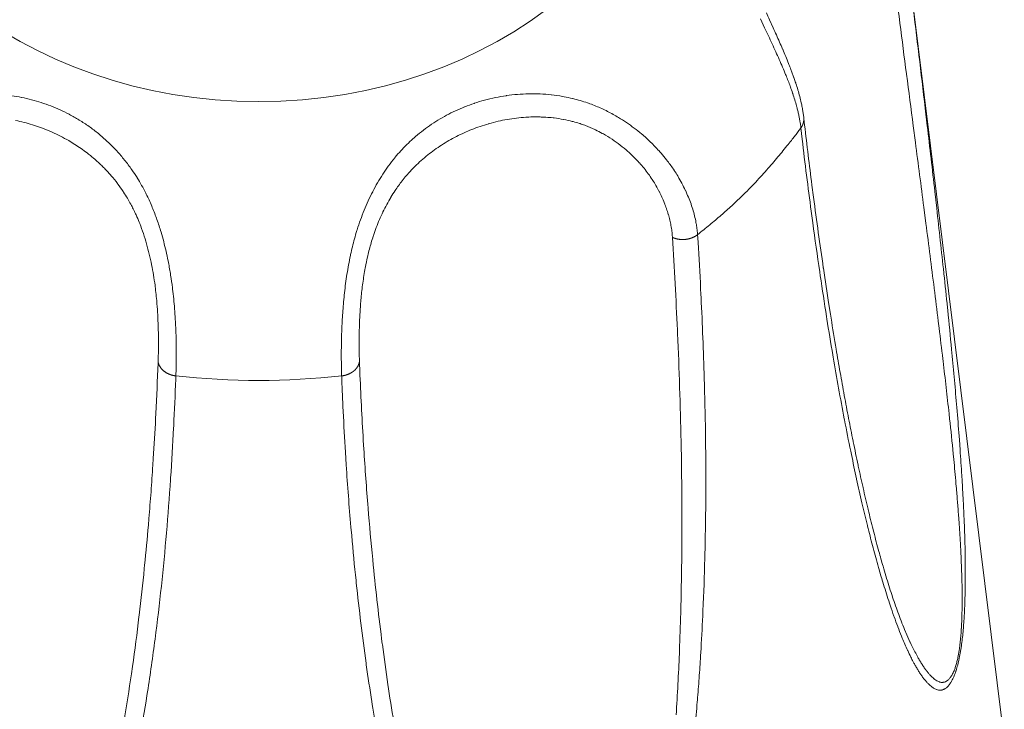
# Model space of a CAD drawing. Units: millimetres. Extents: x -283 to 3331, y -1635 to 3736.
# Drawn here: x 1049 to 1059, y -279 to -272 of the extents above; entities that cross this region are included whole.
import ezdxf

# ---------------------------------------------------------------- set-up
doc = ezdxf.new("R2010")
doc.units = ezdxf.units.MM
doc.header["$LTSCALE"] = 254
doc.layers.get('0').update_dxf_attribs({"lineweight": 18})
doc.layers.add('Visible Edges(A H Standard)', color=7, linetype='Continuous', lineweight=18)
doc.layers.add('Visible Tangent Edges(A H Standard)', color=7, linetype='Continuous', lineweight=18)

# ---------------------------------------------------------------- blocks, each defined once
blk = doc.blocks.new('グループ-23-1')
at = {"layer": 'Visible Edges(A H Standard)', "lineweight": 5}
blk.add_line((-459.6418, -1330.8022), (-458.519, -1339.8491), dxfattribs=at)
at = {"layer": 'Visible Edges(A H Standard)', "lineweight": 5, "flags": 128}
for points in [[(-460.459, -1333.8175), (-460.4598, -1333.8112, 0.009756), (-460.4651, -1333.7719, 0.005646), (-460.4717, -1333.7327), (-460.4723, -1333.7294, 0.010323), (-460.4814, -1333.6839), (-460.4832, -1333.6757, 0.009175), (-460.4981, -1333.6142), (-460.4983, -1333.6134, 0.008139), (-460.5157, -1333.5509), (-460.5166, -1333.5477, 0.007155), (-460.535, -1333.4887), (-460.5372, -1333.482, 0.005161), (-460.5526, -1333.4367), (-460.5543, -1333.4318, 0.003266), (-460.567, -1333.3964, 0.002699), (-460.5801, -1333.3611), (-460.583, -1333.3534, 0.004616), (-460.6025, -1333.303), (-460.6061, -1333.2941, 0.003743), (-460.6338, -1333.2262), (-460.6341, -1333.2255, 0.002955), (-460.6632, -1333.1565), (-460.6639, -1333.155, 0.002221), (-460.6936, -1333.0867, 0.001445), (-460.7239, -1333.0185), (-460.7241, -1333.018, 0.000789), (-460.7552, -1332.949), (-460.7899, -1332.8719, -0.000711), (-460.8209, -1332.8031)], [(-459.472, -1338.7978), (-459.4742, -1338.7927, -0.00704), (-459.5089, -1338.7079), (-459.5098, -1338.7059, -0.005053), (-459.5409, -1338.6244, -0.004407), (-459.5704, -1338.5424), (-459.5709, -1338.5411, -0.003843), (-459.6, -1338.456), (-459.6004, -1338.4549, -0.003408), (-459.629, -1338.3671), (-459.6293, -1338.3661, -0.003095), (-459.6574, -1338.2759), (-459.6577, -1338.275, -0.002871), (-459.6852, -1338.1827), (-459.6925, -1338.1578, -0.004873), (-459.7327, -1338.0151), (-459.7387, -1337.9931, -0.003808), (-459.788, -1337.8057), (-459.7885, -1337.8034, -0.00367), (-459.8362, -1337.6107), (-459.8376, -1337.6048, -0.003232), (-459.8853, -1337.3997), (-459.8857, -1337.3979, -0.002847), (-459.9317, -1337.1885), (-459.9335, -1337.1802, -0.002794), (-459.9806, -1336.9536), (-459.982, -1336.9468, -0.002278), (-460.0253, -1336.7274, -0.002101), (-460.0667, -1336.5076), (-460.0669, -1336.5063, -0.001936), (-460.1069, -1336.2837), (-460.1072, -1336.2825, -0.001782), (-460.146, -1336.0572), (-460.1522, -1336.0202, -0.002653), (-460.2011, -1335.7204), (-460.216, -1335.6263, -0.002969), (-460.2691, -1335.2759), (-460.2699, -1335.2708, -0.001375), (-460.3185, -1334.93, -0.002491), (-460.3645, -1334.5889), (-460.3799, -1334.4703, -0.003794), (-460.4506, -1333.8912), (-460.4582, -1333.8252), (-460.459, -1333.8175)]]:
    blk.add_lwpolyline(points, format="xyb", dxfattribs=at)
at = {"layer": 'Visible Tangent Edges(A H Standard)', "lineweight": 5, "flags": 128}
for points in [[(-460.8793, -1332.8613), (-460.8383, -1332.9484, -0.000504), (-460.8015, -1333.0266), (-460.8012, -1333.0274, -0.001129), (-460.7653, -1333.1043), (-460.765, -1333.1051, -0.001774), (-460.7303, -1333.1807), (-460.7299, -1333.1816, -0.002474), (-460.6967, -1333.2557), (-460.6962, -1333.2566, -0.003246), (-460.6647, -1333.3291), (-460.6642, -1333.3302, -0.004109), (-460.6347, -1333.4009), (-460.6308, -1333.4104, -0.00514), (-460.6102, -1333.4625, -0.002912), (-460.5904, -1333.515), (-460.5887, -1333.5195, -0.008924), (-460.5669, -1333.5816), (-460.5655, -1333.586, -0.004485), (-460.5464, -1333.6456), (-460.5461, -1333.6463, -0.010106), (-460.5292, -1333.7048), (-460.5264, -1333.7154, -0.005628), (-460.5168, -1333.7532), (-460.5166, -1333.7537, -0.005987), (-460.5081, -1333.7906), (-460.508, -1333.7912, -0.006442), (-460.5006, -1333.8272, -0.006873), (-460.4942, -1333.8635), (-460.4936, -1333.8672, -0.011512), (-460.4875, -1333.911), (-460.4871, -1333.915), (-460.4868, -1333.9171)], [(-460.4868, -1333.9171), (-460.4742, -1334.0266, 0.00491), (-460.3871, -1334.7243), (-460.3721, -1334.8355, 0.003085), (-460.3052, -1335.3094), (-460.2994, -1335.3491, 0.002815), (-460.2391, -1335.7429), (-460.2354, -1335.7663, 0.002509), (-460.1785, -1336.1127), (-460.1745, -1336.1361, 0.002836), (-460.1222, -1336.435, 0.002331), (-460.0668, -1336.7334), (-460.0649, -1336.7432, 0.003818), (-460.005, -1337.0448), (-459.9983, -1337.0775, 0.002895), (-459.9483, -1337.3128), (-459.9479, -1337.3147, 0.003315), (-459.8958, -1337.5456), (-459.8927, -1337.5587, 0.003788), (-459.8437, -1337.7628), (-459.8416, -1337.7711, 0.00337), (-459.7938, -1337.9578, 0.004301), (-459.7432, -1338.1438), (-459.7354, -1338.1716, 0.005242), (-459.6945, -1338.3114), (-459.6871, -1338.3357, 0.003008), (-459.6589, -1338.4263, 0.003227), (-459.6296, -1338.5166), (-459.6231, -1338.5363, 0.006208), (-459.5866, -1338.6419), (-459.585, -1338.6465, 0.003127), (-459.5499, -1338.7423), (-459.5495, -1338.7432, 0.008099), (-459.513, -1338.8362), (-459.5063, -1338.8527, 0.004968), (-459.4813, -1338.9119, 0.00555), (-459.455, -1338.9706), (-459.4538, -1338.9732, 0.00806), (-459.4234, -1339.0365), (-459.4182, -1339.0468, 0.008962), (-459.3933, -1339.0944), (-459.3892, -1339.1018, 0.005777), (-459.3711, -1339.134), (-459.3709, -1339.1344, 0.006894), (-459.3525, -1339.1653), (-459.3522, -1339.1658, 0.008209), (-459.3336, -1339.1951), (-459.3332, -1339.1956, 0.00976), (-459.3142, -1339.2232), (-459.3138, -1339.2237, 0.011599), (-459.2945, -1339.2494), (-459.294, -1339.25, 0.013778), (-459.2743, -1339.2736), (-459.2729, -1339.2751, 0.016696), (-459.2547, -1339.2944), (-459.2534, -1339.2957, 0.014114), (-459.2367, -1339.3113), (-459.2365, -1339.3115, 0.018174), (-459.2192, -1339.3256), (-459.2168, -1339.3275, 0.025567), (-459.2034, -1339.3366), (-459.2031, -1339.3368, 0.015336), (-459.1897, -1339.3444, 0.037916), (-459.1756, -1339.3506), (-459.1733, -1339.3514, 0.047616), (-459.1542, -1339.3561), (-459.1518, -1339.3564, 0.05432), (-459.137, -1339.357), (-459.1347, -1339.3568, 0.028219), (-459.1246, -1339.3555, 0.027914), (-459.1146, -1339.3531), (-459.1132, -1339.3526, 0.032342), (-459.103, -1339.3488), (-459.1025, -1339.3486, 0.023822), (-459.0938, -1339.3441, 0.028811), (-459.0856, -1339.3387), (-459.0846, -1339.338, 0.024877), (-459.0753, -1339.3304), (-459.0748, -1339.33, 0.021696), (-459.0653, -1339.3206), (-459.0648, -1339.3201, 0.019041), (-459.0552, -1339.3089), (-459.0548, -1339.3083, 0.016834), (-459.0451, -1339.2954), (-459.0447, -1339.2947, 0.014997), (-459.0351, -1339.2799), (-459.0346, -1339.2792, 0.013905), (-459.0251, -1339.2623), (-459.0219, -1339.2563, 0.02323), (-459.0077, -1339.2266), (-459.0045, -1339.2189, 0.019362), (-458.9872, -1339.1725), (-458.986, -1339.1688, 0.016556), (-458.9698, -1339.1137), (-458.9694, -1339.112, 0.01243), (-458.9556, -1339.0527), (-458.9549, -1339.0494, 0.009881), (-458.9426, -1338.9831), (-458.9421, -1338.9798, 0.00734), (-458.9319, -1338.9121, 0.006197), (-458.9236, -1338.8442), (-458.9236, -1338.8438, 0.005222), (-458.9167, -1338.775), (-458.9167, -1338.7749, 0.00453), (-458.9112, -1338.7057), (-458.9101, -1338.6891, 0.00647), (-458.9042, -1338.5865), (-458.9034, -1338.5703, 0.004742), (-458.8987, -1338.4352), (-458.8984, -1338.424, 0.005468), (-458.8962, -1338.2754), (-458.8962, -1338.273, 0.003438), (-458.8967, -1338.1291, 0.003428), (-458.8991, -1337.9853), (-458.9007, -1337.9214, 0.005572), (-458.9094, -1337.6719), (-458.9118, -1337.6191, 0.001835), (-458.919, -1337.4754, 0.001622), (-458.9271, -1337.3317), (-458.9303, -1337.2795, 0.003126), (-458.9467, -1337.0315), (-458.9538, -1336.934, 0.002815), (-458.9752, -1336.6606), (-458.9755, -1336.6564, 0.001202), (-458.9984, -1336.3914, 0.001741), (-459.0228, -1336.1266), (-459.0291, -1336.0605, 0.001551), (-459.0665, -1335.6822), (-459.069, -1335.6574, 0.001096), (-459.1033, -1335.3288), (-459.1041, -1335.3213, 0.000888), (-459.138, -1335.008, 0.000633), (-459.1729, -1334.6948), (-459.1911, -1334.5328, 0.001286), (-459.2645, -1333.8959), (-459.2846, -1333.7256, 0.000554), (-459.3454, -1333.214), (-459.3459, -1333.2095, 0.000447), (-459.4067, -1332.7072)], [(-459.5922, -1332.4162, 0.000295), (-459.5298, -1332.8998), (-459.5294, -1332.9035, 0.000163), (-459.4656, -1333.3944), (-459.4651, -1333.3984, 0.000055), (-459.4001, -1333.8972), (-459.3792, -1334.0577, -0.000244), (-459.2977, -1334.6853), (-459.2773, -1334.8428, -0.000349), (-459.2371, -1335.1554, -0.000558), (-459.1974, -1335.4681), (-459.1972, -1335.4703, -0.000774), (-459.1578, -1335.7875), (-459.1496, -1335.8542, -0.001223), (-459.1138, -1336.1523), (-459.1112, -1336.1745, -0.000623), (-459.0817, -1336.4284, -0.001851), (-459.0534, -1336.6824), (-459.0482, -1336.7308, -0.002536), (-459.0133, -1337.0717), (-459.0081, -1337.1246, -0.002849), (-458.9866, -1337.3599), (-458.9825, -1337.4075, -0.00151), (-458.9709, -1337.5478, -0.00183), (-458.9602, -1337.6882), (-458.9554, -1337.7541, -0.005405), (-458.9427, -1337.9606), (-458.9404, -1338.0065, -0.001493), (-458.9349, -1338.1212, -0.00401), (-458.9307, -1338.236), (-458.9301, -1338.2567, -0.00521), (-458.9273, -1338.413), (-458.9271, -1338.4384, -0.006085), (-458.9276, -1338.5487), (-458.9279, -1338.5728, -0.002858), (-458.9293, -1338.635, -0.003564), (-458.9315, -1338.6971), (-458.9315, -1338.6975, -0.004344), (-458.9347, -1338.7604), (-458.9348, -1338.7606, -0.005231), (-458.9391, -1338.8233), (-458.9392, -1338.8237, -0.00627), (-458.9449, -1338.8853, -0.007382), (-458.9524, -1338.9468), (-458.9535, -1338.9554, -0.014183), (-458.9651, -1339.0253), (-458.968, -1339.0403, -0.014405), (-458.9768, -1339.0797), (-458.977, -1339.0806, -0.008987), (-458.9873, -1339.1178), (-458.9877, -1339.1192, -0.021305), (-458.9992, -1339.153), (-459.0018, -1339.1598, -0.012388), (-459.0099, -1339.1793), (-459.0103, -1339.18, -0.013473), (-459.0187, -1339.1975), (-459.019, -1339.1982, -0.014986), (-459.0276, -1339.2138), (-459.028, -1339.2144, -0.016753), (-459.0367, -1339.2282), (-459.0371, -1339.2287, -0.018813), (-459.046, -1339.2407), (-459.0464, -1339.2412, -0.021217), (-459.0553, -1339.2514), (-459.0557, -1339.2518, -0.023954), (-459.0647, -1339.2603), (-459.0651, -1339.2607, -0.027055), (-459.074, -1339.2676), (-459.0744, -1339.2679, -0.030355), (-459.0833, -1339.2733), (-459.0836, -1339.2734, -0.03431), (-459.0925, -1339.2774, -0.035906), (-459.1018, -1339.28), (-459.103, -1339.2802, -0.04285), (-459.115, -1339.2817), (-459.115, -1339.2817, -0.028609), (-459.1272, -1339.2814), (-459.1283, -1339.2813, -0.051654), (-459.1425, -1339.2786), (-459.145, -1339.2779, -0.042537), (-459.1633, -1339.2707), (-459.1636, -1339.2705, -0.033211), (-459.1814, -1339.2602), (-459.1819, -1339.2599, -0.025203), (-459.1992, -1339.2469), (-459.1997, -1339.2465, -0.018928), (-459.2168, -1339.2313), (-459.2172, -1339.2309, -0.013479), (-459.2341, -1339.2137), (-459.2349, -1339.2127, -0.012687), (-459.2526, -1339.1927), (-459.2539, -1339.1912, -0.01238), (-459.2729, -1339.1673), (-459.2737, -1339.1663, -0.010462), (-459.2932, -1339.1395), (-459.2936, -1339.1389, -0.008909), (-459.3127, -1339.1102), (-459.3131, -1339.1097, -0.007594), (-459.3319, -1339.0794), (-459.3322, -1339.0789, -0.00669), (-459.3508, -1339.047), (-459.3559, -1339.038, -0.010084), (-459.3832, -1338.9873), (-459.3903, -1338.9734, -0.009622), (-459.4293, -1338.8936), (-459.4316, -1338.8886, -0.007556), (-459.4714, -1338.7995), (-459.4721, -1338.798)], [(-466.5332, -1336.3168), (-466.5324, -1336.2923, 0.009297), (-466.5294, -1336.111), (-466.5295, -1336.0971, 0.005943), (-466.5317, -1335.9434), (-466.5318, -1335.9407, 0.007415), (-466.5379, -1335.7926), (-466.5392, -1335.7684, 0.005844), (-466.546, -1335.6689), (-466.5461, -1335.6669, 0.004215), (-466.5545, -1335.5715, 0.007414), (-466.5651, -1335.4763), (-466.5667, -1335.4634, 0.007982), (-466.584, -1335.3428), (-466.5841, -1335.3416, 0.008673), (-466.6058, -1335.2193), (-466.6089, -1335.2033, 0.009539), (-466.6289, -1335.1103, 0.005068), (-466.6516, -1335.0179), (-466.6516, -1335.0178, 0.011063), (-466.6773, -1334.9258), (-466.682, -1334.9105, 0.005997), (-466.7012, -1334.8499), (-466.7012, -1334.8499, 0.006295), (-466.7219, -1334.7899), (-466.7219, -1334.7898, 0.006649), (-466.744, -1334.7306), (-466.7441, -1334.7305, 0.007029), (-466.7677, -1334.6722), (-466.7678, -1334.6721, 0.007435), (-466.7929, -1334.6147, 0.007866), (-466.8199, -1334.5582), (-466.8251, -1334.5477, 0.014552), (-466.8647, -1334.4733, 0.0082), (-466.9077, -1334.4008), (-466.9092, -1334.3982, 0.016561), (-466.9589, -1334.323), (-466.9677, -1334.3107, 0.016699), (-467.0388, -1334.2174), (-467.0392, -1334.2168, 0.016796), (-467.1155, -1334.1295), (-467.1158, -1334.1291, 0.016861), (-467.1971, -1334.0478), (-467.1974, -1334.0476, 0.016895), (-467.2832, -1333.9725), (-467.2835, -1333.9723, 0.016903), (-467.3738, -1333.9036), (-467.3739, -1333.9035, 0.016883), (-467.4683, -1333.8413), (-467.4716, -1333.8392, 0.016856), (-467.5633, -1333.7873), (-467.5668, -1333.7854, 0.014508), (-467.6544, -1333.7428), (-467.6544, -1333.7428, 0.013792), (-467.7441, -1333.7053, 0.01381), (-467.8357, -1333.6728), (-467.8359, -1333.6727, 0.013862), (-467.9296, -1333.6452), (-467.9298, -1333.6451, 0.013953), (-468.0253, -1333.6228), (-468.0255, -1333.6227, 0.014079), (-468.1225, -1333.6057)], [(-461.4866, -1334.9504, 0.010292), (-461.4906, -1334.9054), (-461.4909, -1334.903, 0.01545), (-461.4979, -1334.8535), (-461.499, -1334.8469, 0.014605), (-461.5116, -1334.7848), (-461.5118, -1334.7837, 0.013934), (-461.5285, -1334.7202), (-461.5288, -1334.7191, 0.013395), (-461.5497, -1334.6545), (-461.55, -1334.6535, 0.012968), (-461.575, -1334.588), (-461.5754, -1334.587, 0.012637), (-461.6046, -1334.5209), (-461.605, -1334.52, 0.012384), (-461.6384, -1334.4535), (-461.6396, -1334.4513, 0.012218), (-461.6757, -1334.3874), (-461.6788, -1334.3822, 0.010509), (-461.7114, -1334.3303), (-461.7133, -1334.3275, 0.009124), (-461.7441, -1334.2824, 0.00931), (-461.7765, -1334.2385), (-461.7857, -1334.2265, 0.017826), (-461.8399, -1334.161), (-461.85, -1334.1496, 0.01726), (-461.9295, -1334.0661), (-461.9304, -1334.0652, 0.017044), (-462.0172, -1333.9857), (-462.029, -1333.9756, 0.017143), (-462.0998, -1333.9192, 0.008668), (-462.1735, -1333.8664), (-462.1739, -1333.8662, 0.017786), (-462.2509, -1333.817), (-462.2641, -1333.8092, 0.009159), (-462.3175, -1333.779, 0.009354), (-462.372, -1333.7507), (-462.3721, -1333.7507, 0.009591), (-462.4277, -1333.7246), (-462.4277, -1333.7246, 0.009854), (-462.4844, -1333.7005, 0.010144), (-462.542, -1333.6788), (-462.5505, -1333.6758, 0.015585), (-462.6208, -1333.6533, 0.008675), (-462.692, -1333.6343), (-462.6967, -1333.6331, 0.017025), (-462.7784, -1333.6158), (-462.7921, -1333.6134, 0.016598), (-462.9012, -1333.5977), (-462.9014, -1333.5977, 0.016207), (-463.0107, -1333.5893), (-463.011, -1333.5893, 0.015861), (-463.12, -1333.588), (-463.1203, -1333.588, 0.015574), (-463.2287, -1333.5934), (-463.229, -1333.5935, 0.015356), (-463.3363, -1333.6055), (-463.3366, -1333.6056, 0.015217), (-463.4423, -1333.6241), (-463.4427, -1333.6242, 0.015155), (-463.5463, -1333.6489), (-463.5486, -1333.6495, 0.015213), (-463.6461, -1333.6791), (-463.6484, -1333.6799, 0.013806), (-463.7395, -1333.7135), (-463.7398, -1333.7136, 0.013923), (-463.8285, -1333.752, 0.014115), (-463.9149, -1333.7952, 0.014288), (-463.9987, -1333.8434, 0.014437), (-464.0796, -1333.8962), (-464.0797, -1333.8963, 0.014558), (-464.1576, -1333.9539), (-464.1578, -1333.954, 0.014645), (-464.2325, -1334.0164), (-464.2371, -1334.0204, 0.014693), (-464.3, -1334.0795), (-464.302, -1334.0814, 0.011035), (-464.358, -1334.1397, 0.012873), (-464.4112, -1334.2006), (-464.4163, -1334.2068, 0.016215), (-464.4757, -1334.2834), (-464.4783, -1334.287, 0.013435), (-464.5326, -1334.3663, 0.012649), (-464.5826, -1334.4482), (-464.5829, -1334.4487, 0.011953), (-464.6294, -1334.534), (-464.6296, -1334.5344, 0.011349), (-464.6725, -1334.6226), (-464.6726, -1334.623, 0.010834), (-464.7119, -1334.7138), (-464.712, -1334.7141, 0.010407), (-464.7476, -1334.8072), (-464.7477, -1334.8074, 0.010058), (-464.7796, -1334.9023), (-464.7825, -1334.9115, 0.009807), (-464.8054, -1334.9897), (-464.8059, -1334.9913, 0.005955), (-464.8255, -1335.067, 0.007689), (-464.843, -1335.1432), (-464.8447, -1335.1511, 0.007084), (-464.8628, -1335.242), (-464.8629, -1335.2425, 0.006514), (-464.8783, -1335.333), (-464.8784, -1335.3336, 0.005978), (-464.8914, -1335.4232), (-464.8915, -1335.4239, 0.005471), (-464.9023, -1335.5123), (-464.9024, -1335.5131, 0.004988), (-464.9112, -1335.6), (-464.9113, -1335.601, 0.004523), (-464.9182, -1335.686), (-464.9183, -1335.6872, 0.004074), (-464.9236, -1335.7701, 0.00363), (-464.9277, -1335.853), (-464.9292, -1335.8895, 0.009146), (-464.9328, -1336.0457), (-464.933, -1336.0685, 0.003553), (-464.9327, -1336.1843, 0.006339), (-464.9302, -1336.3002), (-464.9297, -1336.3145), (-464.9296, -1336.3168)], [(-468.0837, -1333.8451, -0.012222), (-468.0023, -1333.8641), (-468.0023, -1333.8641, -0.011997), (-467.9221, -1333.887, -0.011835), (-467.8431, -1333.9136), (-467.8334, -1333.9172, -0.017481), (-467.7371, -1333.9561), (-467.7306, -1333.959, -0.012301), (-467.6493, -1333.9976, -0.014435), (-467.5702, -1334.0406), (-467.557, -1334.0482, -0.014668), (-467.4956, -1334.0864, -0.007414), (-467.4358, -1334.1272, -0.015017), (-467.378, -1334.1707), (-467.3591, -1334.1857, -0.015269), (-467.3038, -1334.2328), (-467.2949, -1334.2409, -0.007724), (-467.2594, -1334.274, -0.007771), (-467.225, -1334.3082), (-467.2164, -1334.317, -0.015713), (-467.1671, -1334.3708), (-467.159, -1334.3802, -0.015913), (-467.0975, -1334.4564), (-467.0938, -1334.4613, -0.016059), (-467.0436, -1334.5324), (-467.0387, -1334.5399, -0.012145), (-467.002, -1334.5986), (-466.999, -1334.6038, -0.010399), (-466.9708, -1334.6537), (-466.9694, -1334.6564, -0.007895), (-466.9459, -1334.7019, -0.007589), (-466.9238, -1334.7481), (-466.9184, -1334.7599, -0.013958), (-466.8881, -1334.8309), (-466.8834, -1334.8431, -0.012615), (-466.848, -1334.9402), (-466.8479, -1334.9404, -0.011442), (-466.8171, -1335.0394), (-466.8171, -1335.0396, -0.010411), (-466.7908, -1335.1396), (-466.7907, -1335.1399, -0.00951), (-466.7685, -1335.2401), (-466.7684, -1335.2407, -0.008732), (-466.7501, -1335.3405), (-466.7499, -1335.3413, -0.008059), (-466.7353, -1335.4399), (-466.7339, -1335.4503, -0.007507), (-466.7248, -1335.5284, -0.004264), (-466.7175, -1335.6066), (-466.7163, -1335.6203, -0.00855), (-466.7092, -1335.7262), (-466.7079, -1335.7517, -0.006509), (-466.7034, -1335.8705, -0.005936), (-466.702, -1335.9895), (-466.702, -1336.0058, -0.009274), (-466.7047, -1336.1574), (-466.7053, -1336.1756), (-466.7055, -1336.1785)], [(-464.7574, -1336.1785, -0.005459), (-464.7601, -1336.0702), (-464.7603, -1336.0614, -0.007205), (-464.7603, -1335.9356), (-464.7598, -1335.9032, -0.007427), (-464.7566, -1335.7923), (-464.7557, -1335.7711, -0.003653), (-464.7522, -1335.7027, -0.00408), (-464.7476, -1335.6343), (-464.7476, -1335.6335, -0.004518), (-464.7417, -1335.5636), (-464.7416, -1335.5629, -0.004969), (-464.7343, -1335.4917), (-464.7342, -1335.4911, -0.005437), (-464.7252, -1335.4188), (-464.7251, -1335.4183, -0.005926), (-464.7144, -1335.3452), (-464.7143, -1335.3448, -0.006395), (-464.7016, -1335.2711), (-464.6998, -1335.2614, -0.010715), (-464.6805, -1335.1688), (-464.6769, -1335.1531, -0.007866), (-464.6616, -1335.0912, -0.006081), (-464.6446, -1335.0298), (-464.6442, -1335.0285, -0.009972), (-464.6244, -1334.9651), (-464.6219, -1334.9577, -0.010186), (-464.5945, -1334.8808), (-464.5944, -1334.8806, -0.010461), (-464.5639, -1334.8052), (-464.5639, -1334.805, -0.010796), (-464.5303, -1334.7312), (-464.5302, -1334.731, -0.011191), (-464.4937, -1334.6592), (-464.4936, -1334.6589, -0.011646), (-464.454, -1334.5893), (-464.4539, -1334.5891, -0.01216), (-464.4114, -1334.5218), (-464.4058, -1334.5134, -0.012759), (-464.3717, -1334.4649, -0.006568), (-464.3356, -1334.4178), (-464.3342, -1334.416, -0.015493), (-464.2932, -1334.3669), (-464.2832, -1334.3557, -0.015381), (-464.2224, -1334.2915), (-464.2205, -1334.2895, -0.013461), (-464.1601, -1334.2328), (-464.16, -1334.2327, -0.01324), (-464.0969, -1334.1793), (-464.0968, -1334.1793, -0.013004), (-464.0311, -1334.1294, -0.01276), (-463.9629, -1334.083, -0.012514), (-463.8925, -1334.0401, -0.012269), (-463.8199, -1334.0007, -0.012032), (-463.7456, -1333.9649), (-463.7455, -1333.9649, -0.0118), (-463.6694, -1333.9326), (-463.6692, -1333.9325, -0.011663), (-463.5913, -1333.9037), (-463.5894, -1333.903, -0.012974), (-463.5065, -1333.8769), (-463.5046, -1333.8764, -0.013125), (-463.4168, -1333.8537), (-463.4167, -1333.8537, -0.013367), (-463.3275, -1333.8356), (-463.3274, -1333.8356, -0.013693), (-463.2372, -1333.8224, -0.0141), (-463.1464, -1333.8141), (-463.135, -1333.8134, -0.014604), (-463.0668, -1333.8112), (-463.0554, -1333.8112, -0.007507), (-463.0099, -1333.8117, -0.007609), (-462.9644, -1333.8136), (-462.953, -1333.8142, -0.015728), (-462.8851, -1333.8202), (-462.8738, -1333.8216, -0.016389), (-462.784, -1333.8354), (-462.78, -1333.8362, -0.017064), (-462.6993, -1333.8542), (-462.6894, -1333.8567, -0.015631), (-462.6298, -1333.8742), (-462.6239, -1333.8761, -0.010233), (-462.5769, -1333.8926), (-462.5769, -1333.8926, -0.009996), (-462.5307, -1333.9109, -0.009808), (-462.4853, -1333.931), (-462.4741, -1333.9362, -0.018935), (-462.4081, -1333.9701), (-462.3972, -1333.9762, -0.018229), (-462.3137, -1334.0272), (-462.3133, -1334.0274, -0.017705), (-462.2343, -1334.0839), (-462.2339, -1334.0842, -0.017366), (-462.1599, -1334.1454), (-462.1506, -1334.1536, -0.017267), (-462.0989, -1334.2027), (-462.0985, -1334.2031, -0.00863), (-462.0501, -1334.2541), (-462.0499, -1334.2543, -0.017539), (-462.0047, -1334.3072), (-462.0041, -1334.3081, -0.008926), (-461.963, -1334.3615, -0.017994), (-461.925, -1334.4171), (-461.9202, -1334.4248, -0.010238), (-461.889, -1334.4763, -0.011724), (-461.8601, -1334.5292), (-461.8592, -1334.5311, -0.011774), (-461.8322, -1334.5865), (-461.8319, -1334.5872, -0.011877), (-461.8081, -1334.6426), (-461.8078, -1334.6433, -0.012039), (-461.7872, -1334.6984), (-461.787, -1334.6991, -0.012269), (-461.7695, -1334.7538), (-461.7693, -1334.7545, -0.012577), (-461.755, -1334.8085), (-461.7548, -1334.8093, -0.012978), (-461.7436, -1334.8624, -0.013471), (-461.7352, -1334.9161), (-461.7351, -1334.9168, -0.015953), (-461.7297, -1334.9724), (-461.7296, -1334.9736), (-461.7294, -1334.9768)], [(-466.8876, -1339.8411, 0.006978), (-466.8139, -1339.4097), (-466.808, -1339.372, 0.006381), (-466.735, -1338.8632), (-466.7349, -1338.8626, 0.005796), (-466.6742, -1338.3511), (-466.6741, -1338.3506, 0.005221), (-466.6246, -1337.8367), (-466.6246, -1337.8362, 0.004657), (-466.5851, -1337.3205), (-466.584, -1337.3042, 0.004094), (-466.5554, -1336.8189), (-466.5546, -1336.8028, 0.003125), (-466.5344, -1336.3492), (-466.5332, -1336.3168)], [(-466.7055, -1336.1785), (-466.7061, -1336.1945, -0.003006), (-466.7272, -1336.6792), (-466.7297, -1336.7276, -0.003892), (-466.752, -1337.1153), (-466.7562, -1337.1798, -0.002126), (-466.7742, -1337.4382, -0.002208), (-466.7944, -1337.6964), (-466.7997, -1337.761, -0.004839), (-466.8355, -1338.1479), (-466.8388, -1338.1801, -0.00393), (-466.8885, -1338.6306), (-466.8904, -1338.6465, -0.006439), (-466.9536, -1339.1278), (-466.9637, -1339.1975, -0.006274), (-467.0372, -1339.6652)], [(-464.9296, -1336.3168, 0.00207), (-464.9172, -1336.6119), (-464.9149, -1336.6609, 0.004264), (-464.8934, -1337.0539), (-464.8856, -1337.1777, 0.006194), (-464.84, -1337.7789), (-464.8328, -1337.8607, 0.004376), (-464.7904, -1338.2973), (-464.7879, -1338.321, 0.00388), (-464.7437, -1338.7096), (-464.7437, -1338.7099, 0.004385), (-464.6932, -1339.097), (-464.6911, -1339.1119, 0.004904), (-464.6378, -1339.4682), (-464.6336, -1339.4947, 0.004557), (-464.5825, -1339.7969)], [(-461.5122, -1339.718, 0.004769), (-461.4897, -1339.4714), (-461.4884, -1339.4551, 0.002152), (-461.4719, -1339.2407, 0.003093), (-461.4576, -1339.0262), (-461.4532, -1338.953, 0.004359), (-461.4346, -1338.5918), (-461.4316, -1338.5222, 0.004952), (-461.4151, -1338.0216), (-461.4146, -1337.9984, 0.00461), (-461.4072, -1337.4637), (-461.4072, -1337.4608, 0.004243), (-461.4093, -1336.9317), (-461.4093, -1336.9291, 0.003853), (-461.4198, -1336.4053), (-461.4217, -1336.3385, 0.003425), (-461.4352, -1335.9485, 0.001588), (-461.4527, -1335.5587), (-461.4541, -1335.5284, 0.003414), (-461.4788, -1335.0781), (-461.4847, -1334.9823), (-461.4866, -1334.9504)], [(-461.7294, -1334.9768, -0.001539), (-461.7038, -1335.4235), (-461.7038, -1335.4246, -0.002405), (-461.6816, -1335.8737), (-461.6801, -1335.9079, -0.002793), (-461.66, -1336.4255), (-461.6599, -1336.428, -0.003164), (-461.6458, -1336.9509), (-461.6457, -1336.9536, -0.003519), (-461.6386, -1337.482), (-461.6385, -1337.4848, -0.003855), (-461.6391, -1338.0189), (-461.6394, -1338.0421, -0.004176), (-461.648, -1338.5419), (-461.6497, -1338.6115, -0.003694), (-461.6616, -1338.972), (-461.6629, -1339.0041, -0.002656), (-461.6765, -1339.3003, -0.003865), (-461.6938, -1339.5963)], [(-464.4177, -1339.7089, -0.005641), (-464.4758, -1339.3445), (-464.4819, -1339.3029, -0.004401), (-464.536, -1338.914), (-464.5366, -1338.909, -0.00397), (-464.5829, -1338.5292, -0.003354), (-464.6237, -1338.1487), (-464.6294, -1338.0917, -0.005173), (-464.6739, -1337.5964), (-464.6769, -1337.5586, -0.004208), (-464.7175, -1336.9871), (-464.7205, -1336.9383, -0.00625), (-464.754, -1336.2683), (-464.7568, -1336.1949), (-464.7574, -1336.1785)], [(-466.5332, -1336.3168, 0.054282), (-464.9296, -1336.3168)]]:
    blk.add_lwpolyline(points, format="xyb", dxfattribs=at)
at = {"layer": 'Visible Tangent Edges(A H Standard)', "lineweight": 5}
blk.add_ellipse((-465.7314, -1330.2617), major_axis=(4.1263, 0), ratio=0.824126, dxfattribs=at)
for points in [[(-460.4868, -1333.9171), (-460.476, -1333.9023), (-460.4661, -1333.8785), (-460.4598, -1333.8575), (-460.4576, -1333.8303), (-460.459, -1333.8175)], [(-461.4866, -1334.9504), (-461.1169, -1334.658), (-460.6351, -1334.12), (-460.4868, -1333.9171)], [(-461.7294, -1334.9768), (-461.7102, -1334.9856), (-461.6658, -1334.9964), (-461.616, -1334.9985), (-461.5786, -1334.9925), (-461.5431, -1334.9831), (-461.503, -1334.9631), (-461.4866, -1334.9504)], [(-466.7055, -1336.1785), (-466.7035, -1336.1906), (-466.6927, -1336.2203), (-466.6691, -1336.2532), (-466.636, -1336.2813), (-466.5959, -1336.3022), (-466.5539, -1336.3144), (-466.5332, -1336.3168)], [(-464.9296, -1336.3168), (-464.9089, -1336.3144), (-464.8669, -1336.3022), (-464.8317, -1336.2838), (-464.8011, -1336.2608), (-464.775, -1336.2288), (-464.7601, -1336.1952), (-464.7574, -1336.1785)]]:
    blk.add_open_spline(points, degree=2, dxfattribs=at)

msp = doc.modelspace()

# ---------------------------------------------------------------- block references
at = {"color": 7}
msp.add_blockref('グループ-23-1', (1517.1812439, 1060.714313), dxfattribs=at)

doc.saveas('drawing.dxf')
